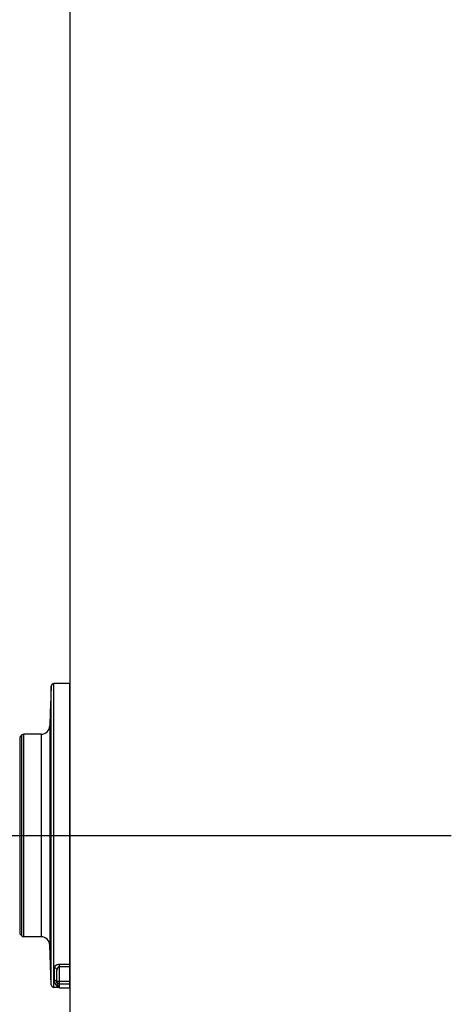
# Model space of a CAD drawing. Extents: x 0 to 135, y -1 to 1360.
# Drawn here: x 114 to 133, y 129 to 173 of the extents above; entities that cross this region are included whole.
import ezdxf

# ---------------------------------------------------------------- set-up
doc = ezdxf.new("R2010")
doc.units = 0
doc.header["$MEASUREMENT"] = 0
doc.layers.get('0').update_dxf_attribs({"linetype": 'CONTINUOUS'})

msp = doc.modelspace()

# ---------------------------------------------------------------- linework, layer by layer
for p, q in [((116.389, 1282.961), (116.389, 24.671)), ((115.56, 143.171), (115.499, 141.414)), ((115.56, 129.903), (115.56, 143.171)), ((115.68, 129.787), (115.68, 143.287)), ((116.389, 143.287), (115.68, 143.287)), ((116.389, 129.767), (116.389, 143.287)), ((115.499, 141.414), (115.499, 131.661)), ((114.254, 141.002), (114.158, 140.906)), ((114.158, 140.906), (114.158, 132.169)), ((114.254, 132.072), (114.254, 141.002)), ((114.339, 132.037), (114.339, 141.037)), ((115.109, 141.037), (114.339, 141.037)), ((115.109, 141.037), (115.109, 132.037)), ((0, 136.537), (133.348, 136.537)), ((114.254, 132.072), (114.158, 132.169)), ((115.109, 132.037), (114.339, 132.037)), ((115.56, 129.903), (115.499, 131.661)), ((115.694, 130.661), (115.694, 130.112)), ((115.814, 129.998), (115.814, 130.556)), ((115.934, 129.767), (115.934, 130.8)), ((116.389, 130.8), (115.934, 130.8)), ((116.389, 130.698), (115.934, 130.698)), ((115.807, 130.037), (115.812, 130.017)), ((115.812, 130.017), (115.814, 129.998)), ((115.814, 130.064), (115.934, 130.064)), ((115.934, 130.064), (116.389, 130.064)), ((115.68, 129.787), (115.861, 129.787)), ((115.856, 129.789), (115.855, 129.789)), ((115.857, 129.788), (115.856, 129.789)), ((115.858, 129.788), (115.857, 129.788)), ((115.859, 129.788), (115.858, 129.788)), ((115.86, 129.787), (115.859, 129.788)), ((115.861, 129.787), (115.86, 129.787)), ((115.862, 129.787), (115.861, 129.787)), ((115.863, 129.787), (115.862, 129.787)), ((115.865, 129.786), (115.864, 129.786)), ((115.866, 129.785), (115.865, 129.786)), ((115.867, 129.785), (115.866, 129.785)), ((115.868, 129.785), (115.867, 129.785)), ((115.87, 129.784), (115.868, 129.785)), ((115.871, 129.784), (115.87, 129.784)), ((115.872, 129.783), (115.871, 129.784)), ((115.873, 129.783), (115.872, 129.783)), ((115.875, 129.782), (115.873, 129.783)), ((115.877, 129.781), (115.875, 129.782)), ((115.88, 129.78), (115.877, 129.781)), ((115.885, 129.778), (115.88, 129.78)), ((115.885, 129.778), (115.886, 129.777)), ((115.934, 129.945), (116.389, 129.945)), ((115.934, 129.767), (116.389, 129.767))]:
    msp.add_line(p, q)
for points in [[(115.519, 141.517), (115.519, 141.52), (115.518, 141.527), (115.518, 141.539), (115.518, 141.556), (115.518, 141.577), (115.518, 141.603), (115.519, 141.632), (115.52, 141.665), (115.52, 141.702), (115.521, 141.741), (115.522, 141.783), (115.524, 141.826), (115.525, 141.872), (115.527, 141.918), (115.528, 141.965), (115.53, 142.012), (115.531, 142.058), (115.533, 142.103), (115.535, 142.147), (115.536, 142.189), (115.538, 142.228), (115.539, 142.264), (115.541, 142.297), (115.542, 142.327), (115.543, 142.352), (115.545, 142.374), (115.546, 142.391), (115.547, 142.403), (115.547, 142.41), (115.548, 142.412)], [(115.548, 142.412), (115.549, 142.41), (115.549, 142.403), (115.549, 142.391), (115.549, 142.374), (115.549, 142.352), (115.549, 142.327), (115.548, 142.298), (115.548, 142.264), (115.547, 142.228), (115.546, 142.189), (115.545, 142.147), (115.544, 142.103), (115.543, 142.058), (115.541, 142.012), (115.54, 141.965), (115.539, 141.918), (115.537, 141.872), (115.535, 141.827), (115.534, 141.783), (115.532, 141.741), (115.53, 141.702), (115.529, 141.666), (115.527, 141.632), (115.526, 141.603), (115.524, 141.577), (115.523, 141.556), (115.522, 141.539), (115.521, 141.527), (115.52, 141.52), (115.519, 141.517)], [(115.525, 139.029), (115.527, 139.067), (115.528, 139.102), (115.53, 139.133), (115.531, 139.161), (115.533, 139.184), (115.535, 139.203), (115.536, 139.218), (115.538, 139.227), (115.539, 139.232), (115.54, 139.233)], [(115.54, 139.233), (115.541, 139.232), (115.542, 139.227), (115.543, 139.218), (115.545, 139.203), (115.546, 139.184), (115.547, 139.161), (115.547, 139.133), (115.548, 139.102)], [(115.519, 138.469), (115.519, 138.504), (115.518, 138.542), (115.518, 138.582), (115.518, 138.625), (115.518, 138.669), (115.518, 138.715), (115.519, 138.762), (115.52, 138.809), (115.52, 138.855), (115.521, 138.901), (115.522, 138.946), (115.524, 138.988), (115.525, 139.029)], [(115.548, 139.102), (115.549, 139.067), (115.549, 139.029), (115.549, 138.989), (115.549, 138.946), (115.549, 138.901), (115.549, 138.855), (115.548, 138.809), (115.548, 138.762), (115.547, 138.715), (115.546, 138.67), (115.545, 138.625), (115.544, 138.582), (115.543, 138.542), (115.541, 138.504), (115.54, 138.469), (115.539, 138.438), (115.537, 138.41), (115.535, 138.387), (115.534, 138.368), (115.532, 138.353), (115.53, 138.343), (115.529, 138.338), (115.528, 138.338)], [(115.528, 138.338), (115.527, 138.338), (115.526, 138.343), (115.524, 138.353), (115.523, 138.368), (115.522, 138.387), (115.521, 138.41), (115.52, 138.438), (115.519, 138.469)], [(115.519, 134.289), (115.519, 134.336), (115.518, 134.382), (115.518, 134.427), (115.518, 134.471), (115.518, 134.513), (115.518, 134.552), (115.519, 134.588), (115.52, 134.621), (115.52, 134.651), (115.521, 134.676), (115.522, 134.698), (115.524, 134.714), (115.525, 134.727), (115.527, 134.734), (115.528, 134.736)], [(115.528, 134.736), (115.53, 134.734), (115.531, 134.727), (115.533, 134.714), (115.535, 134.698), (115.536, 134.676), (115.538, 134.651), (115.539, 134.621), (115.541, 134.588), (115.542, 134.552), (115.543, 134.513), (115.545, 134.471), (115.546, 134.427), (115.547, 134.382), (115.547, 134.336), (115.548, 134.289)], [(115.54, 133.841), (115.539, 133.844), (115.537, 133.851), (115.535, 133.863), (115.534, 133.88), (115.532, 133.901), (115.53, 133.927), (115.529, 133.956), (115.527, 133.989), (115.526, 134.026), (115.524, 134.065), (115.523, 134.107), (115.522, 134.151), (115.521, 134.196), (115.52, 134.242), (115.519, 134.289)], [(115.548, 134.289), (115.549, 134.242), (115.549, 134.196), (115.549, 134.151), (115.549, 134.107), (115.549, 134.065), (115.549, 134.026), (115.548, 133.989), (115.548, 133.956), (115.547, 133.927), (115.546, 133.901), (115.545, 133.88), (115.544, 133.863), (115.543, 133.851), (115.541, 133.844), (115.54, 133.841)], [(115.519, 131.426), (115.519, 131.457), (115.518, 131.485), (115.518, 131.508), (115.518, 131.527), (115.518, 131.542), (115.518, 131.551), (115.519, 131.556), (115.519, 131.557)], [(115.519, 131.557), (115.52, 131.556), (115.52, 131.551), (115.521, 131.542), (115.522, 131.527), (115.524, 131.508), (115.525, 131.485), (115.527, 131.457), (115.528, 131.426), (115.53, 131.391), (115.531, 131.353), (115.533, 131.313), (115.535, 131.27), (115.536, 131.225), (115.538, 131.179), (115.539, 131.133), (115.541, 131.086), (115.542, 131.039), (115.543, 130.994), (115.545, 130.949), (115.546, 130.906), (115.547, 130.866), (115.547, 130.828), (115.548, 130.793)], [(115.537, 130.866), (115.535, 130.906), (115.534, 130.949), (115.532, 130.993), (115.53, 131.039), (115.529, 131.086), (115.527, 131.133), (115.526, 131.179), (115.524, 131.225), (115.523, 131.27), (115.522, 131.312), (115.521, 131.353), (115.52, 131.391), (115.519, 131.426)], [(115.548, 130.662), (115.548, 130.662), (115.547, 130.667), (115.546, 130.677), (115.545, 130.691), (115.544, 130.711), (115.543, 130.734), (115.541, 130.761), (115.54, 130.793), (115.539, 130.828), (115.537, 130.866)], [(115.548, 130.793), (115.549, 130.762), (115.549, 130.734), (115.549, 130.711), (115.549, 130.692), (115.549, 130.677), (115.549, 130.667), (115.548, 130.662), (115.548, 130.662)], [(115.934, 130.8), (115.926, 130.8), (115.918, 130.8), (115.91, 130.8), (115.902, 130.799), (115.894, 130.798), (115.886, 130.797), (115.877, 130.796), (115.869, 130.795), (115.86, 130.793), (115.851, 130.791), (115.842, 130.789), (115.833, 130.787), (115.824, 130.784), (115.815, 130.781), (115.806, 130.778), (115.797, 130.774), (115.788, 130.77), (115.779, 130.766), (115.77, 130.761), (115.762, 130.757), (115.754, 130.751), (115.746, 130.746), (115.738, 130.74), (115.731, 130.733), (115.724, 130.727), (115.718, 130.72), (115.712, 130.712), (115.707, 130.704), (115.703, 130.696), (115.699, 130.688), (115.697, 130.679), (115.695, 130.67), (115.694, 130.661)], [(115.694, 130.661), (115.715, 130.659), (115.735, 130.654), (115.754, 130.647), (115.771, 130.636), (115.786, 130.623), (115.798, 130.608), (115.807, 130.592), (115.812, 130.574), (115.814, 130.556)], [(115.934, 130.698), (115.93, 130.698), (115.926, 130.698), (115.922, 130.698), (115.918, 130.697), (115.914, 130.696), (115.91, 130.695), (115.906, 130.694), (115.901, 130.693), (115.897, 130.691), (115.893, 130.689), (115.888, 130.687), (115.884, 130.684), (115.879, 130.682), (115.874, 130.679), (115.87, 130.675), (115.865, 130.672), (115.861, 130.668), (115.857, 130.663), (115.852, 130.659), (115.848, 130.654), (115.844, 130.648), (115.84, 130.643), (115.836, 130.637), (115.833, 130.63), (115.829, 130.623), (115.826, 130.616), (115.823, 130.609), (115.821, 130.601), (115.818, 130.593), (115.817, 130.584), (115.815, 130.575), (115.814, 130.566), (115.814, 130.556)], [(115.694, 130.112), (115.694, 130.097), (115.695, 130.082), (115.697, 130.067), (115.699, 130.053), (115.702, 130.038), (115.706, 130.024), (115.709, 130.01), (115.714, 129.997), (115.719, 129.984), (115.724, 129.972), (115.729, 129.961), (115.734, 129.95), (115.74, 129.939), (115.745, 129.93), (115.751, 129.921), (115.757, 129.912), (115.762, 129.904), (115.768, 129.897), (115.773, 129.89), (115.778, 129.883), (115.784, 129.877), (115.789, 129.87), (115.795, 129.864), (115.8, 129.859), (115.806, 129.853), (115.811, 129.848), (115.817, 129.843), (115.822, 129.838), (115.827, 129.833), (115.833, 129.829), (115.837, 129.824), (115.842, 129.82), (115.846, 129.817), (115.85, 129.813), (115.854, 129.81), (115.857, 129.807), (115.86, 129.804), (115.862, 129.801), (115.863, 129.799), (115.863, 129.796), (115.863, 129.794), (115.862, 129.793), (115.86, 129.791), (115.858, 129.79), (115.855, 129.789)], [(115.694, 130.112), (115.715, 130.11), (115.735, 130.105), (115.754, 130.097), (115.771, 130.085), (115.786, 130.071), (115.798, 130.055), (115.807, 130.037)], [(115.814, 130.064), (115.815, 130.049), (115.818, 130.034), (115.823, 130.02), (115.83, 130.006), (115.838, 129.993), (115.848, 129.981)], [(115.814, 129.998), (115.814, 129.989), (115.815, 129.98), (115.816, 129.971), (115.817, 129.962), (115.818, 129.953), (115.82, 129.944), (115.822, 129.936), (115.824, 129.927), (115.827, 129.92), (115.829, 129.912), (115.832, 129.905), (115.835, 129.898), (115.838, 129.891), (115.84, 129.885), (115.843, 129.879), (115.846, 129.874), (115.849, 129.869), (115.852, 129.864), (115.854, 129.859), (115.857, 129.855), (115.86, 129.85), (115.863, 129.846), (115.866, 129.842), (115.868, 129.838), (115.871, 129.834), (115.874, 129.83), (115.877, 129.827), (115.879, 129.823)], [(115.848, 129.981), (115.86, 129.97), (115.874, 129.961), (115.888, 129.954), (115.903, 129.949), (115.918, 129.946), (115.934, 129.945)], [(115.864, 129.786), (115.864, 129.786), (115.863, 129.787)], [(115.879, 129.823), (115.885, 129.816), (115.887, 129.813), (115.889, 129.81), (115.891, 129.807), (115.893, 129.804), (115.895, 129.802), (115.896, 129.799), (115.897, 129.797), (115.898, 129.794), (115.899, 129.792), (115.899, 129.79), (115.898, 129.788), (115.897, 129.786), (115.896, 129.784), (115.895, 129.783), (115.893, 129.781), (115.891, 129.78)], [(115.891, 129.78), (115.889, 129.778), (115.886, 129.777)], [(115.934, 129.767), (115.926, 129.767), (115.918, 129.768), (115.91, 129.77), (115.902, 129.772), (115.894, 129.774), (115.886, 129.777)]]:
    msp.add_lwpolyline(points)
for centre, radius, start, end in [((115.68, 143.167), 0.12, 90, 178), ((115.109, 141.427), 0.39, 270, 358), ((114.339, 140.917), 0.12, 90, 135), ((114.339, 132.157), 0.12, 225, 270), ((115.109, 131.647), 0.39, 2, 90), ((115.68, 129.907), 0.12, 182, 270)]:
    msp.add_arc(centre, radius, start, end)

doc.saveas('drawing.dxf')
